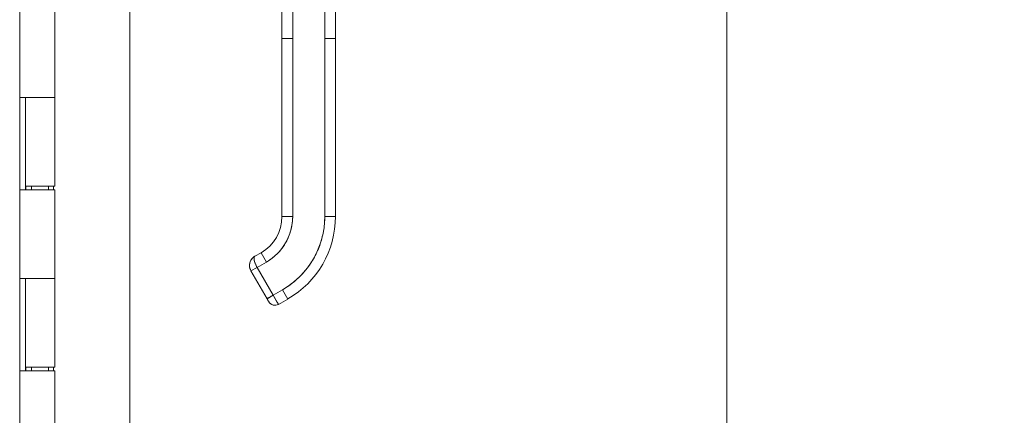
# Model space of a CAD drawing. Units: inches. Extents: x 16 to 360, y 7 to 225.
# Drawn here: x 127 to 138, y 130 to 135 of the extents above; entities that cross this region are included whole.
import ezdxf

# ---------------------------------------------------------------- set-up
doc = ezdxf.new("R2010")
doc.units = ezdxf.units.IN
doc.header["$LTSCALE"] = 22
doc.header["$MEASUREMENT"] = 0
doc.layers.get('0').update_dxf_attribs({"lineweight": 0})
for name, color, linetype, lineweight in [('Dimension (ANSI)', 7, 'Continuous', 5), ('Visible (ANSI)', 7, 'Continuous', 5), ('Visible Narrow (ANSI)', 7, 'Continuous', 5)]:
    doc.layers.add(name, color=color, linetype=linetype, lineweight=lineweight)
doc.styles.add('ROMANS', font='tahoma.ttf')
doc.dimstyles.new('Default (ANSI)', dxfattribs={"dimscale": 22, "dimtxt": 0.07, "dimasz": 0.07, "dimexe": 0.125, "dimexo": 0.0625, "dimgap": 0.031496, "dimtad": 0, "dimtih": 1, "dimtoh": 1, "dimrnd": 1e-08, "dimzin": 0, "dimdsep": 46, "dimtxsty": 'ROMANS', "dimblk": 'Filled-1', "dimcen": 0.09, "dimdle": 0.393701, "dimclrd": 256, "dimclre": 256, "dimclrt": 256, "dimadec": 0, "dimazin": 0, "dimtfac": 0.928571, "dimtofl": 0, "dimtmove": 0, "dimatfit": 3, "dimfxl": 1, "dimtolj": 1, "dimtzin": 0, "dimlwd": -1, "dimlwe": -1, "dimarcsym": 0})

# ---------------------------------------------------------------- blocks, each defined once
blk = doc.blocks.new('Filled-1')
at = {"color": 0}
for p, q in [((0, 0), (-1, 0.1786)), ((-1, 0.1786), (-1, -0.1786)), ((-1, 0), (0, 0)), ((-1, -0.1786), (0, 0))]:
    blk.add_line(p, q, dxfattribs=at)
at = {"color": 0, "flags": 128}
blk.add_lwpolyline([(-1, -0.1786), (0, 0), (-1, 0.1786), (-1, -0.1786)], dxfattribs=at)
at = {"color": 0}
blk.add_solid([(-1, -0.1786), (0, 0), (-1, 0.1786), (-1, -0.1786)], dxfattribs=at)
blk = doc.blocks.new('*D24')
at = {"layer": 'Defpoints', "color": 0, "transparency": 16777216}
for p in [(127.048, 167.882), (134.461, 167.882), (127.048, 107.882)]:
    blk.add_point(p, dxfattribs=at)
at = {"layer": 'Dimension (ANSI)', "transparency": 16777216}
for p, q in [((128.423, 167.882), (137.211, 167.882)), ((134.461, 166.342), (134.461, 150.163)), ((134.461, 109.422), (134.461, 141.946)), ((128.423, 107.882), (137.211, 107.882))]:
    blk.add_line(p, q, dxfattribs=at)
at = {"layer": 'Dimension (ANSI)', "transparency": 16777216, "xscale": 1.54000000655651, "yscale": 1.54000000655651, "zscale": 1.54000000655651}
for p, rotation in [((134.461, 167.882), 90), ((134.461, 107.882), 270)]:
    blk.add_blockref('Filled-1', p, dxfattribs=dict(at, rotation=rotation))
at = {"layer": 'Dimension (ANSI)', "transparency": 16777216, "insert": (134.461, 146.055), "char_height": 1.54, "attachment_point": 5, "style": 'ROMANS'}
blk.add_mtext('\\A1;\\fTahoma|b0|i0;\\H1.5400;60.00\\P\\fTahoma|b0|i0;\\H1.5400;(2 PL.)\\P\\fTahoma|b0|i0;\\H1.5400;HINGE', dxfattribs=at)

msp = doc.modelspace()

# ---------------------------------------------------------------- linework, layer by layer
at = {"layer": 'Visible (ANSI)'}
for p, q in [((127.874, 168.903), (127.874, 106.861)), ((126.66, 168.569), (126.66, 107.194)), ((129.552, 134.535), (129.552, 135.461)), ((129.671, 135.461), (129.671, 134.535)), ((130.025, 134.535), (130.025, 135.461)), ((130.143, 135.461), (130.143, 134.535)), ((127.048, 134.862), (127.048, 133.882)), ((129.552, 134.535), (129.552, 134.082)), ((129.552, 134.535), (129.671, 134.535)), ((129.552, 132.567), (129.552, 134.535)), ((129.671, 134.535), (129.552, 134.535)), ((129.671, 132.567), (129.671, 134.535)), ((129.671, 134.535), (129.671, 132.567)), ((130.025, 134.535), (130.143, 134.535)), ((130.143, 134.535), (130.025, 134.535)), ((130.025, 132.567), (130.025, 134.535)), ((130.025, 134.535), (130.025, 132.567)), ((130.143, 132.567), (130.143, 134.535)), ((130.143, 134.535), (130.143, 132.567)), ((129.552, 134.082), (129.552, 133.984)), ((129.552, 133.984), (129.552, 133.374)), ((126.66, 132.862), (126.66, 133.882)), ((126.661, 133.882), (126.66, 133.882)), ((126.661, 133.882), (126.732, 133.882)), ((126.723, 132.862), (126.723, 133.882)), ((126.723, 133.882), (126.723, 132.902)), ((127.048, 133.882), (126.732, 133.882)), ((126.732, 133.882), (127.048, 133.882)), ((127.048, 133.882), (127.048, 132.902)), ((129.552, 133.374), (129.552, 133.275)), ((129.552, 133.275), (129.552, 132.665)), ((126.66, 132.862), (126.661, 132.862)), ((126.732, 132.862), (126.661, 132.862)), ((127.048, 132.902), (126.723, 132.902)), ((126.729, 132.902), (126.729, 132.862)), ((126.732, 132.862), (127.048, 132.862)), ((126.792, 132.902), (126.792, 132.862)), ((126.979, 132.902), (126.979, 132.862)), ((127.032, 132.902), (127.032, 132.862)), ((127.048, 132.862), (127.048, 131.882)), ((129.552, 132.665), (129.552, 132.567)), ((129.552, 132.567), (129.671, 132.567)), ((129.671, 132.567), (129.552, 132.567)), ((130.025, 132.567), (130.143, 132.567)), ((130.143, 132.567), (130.025, 132.567)), ((129.322, 132.168), (129.254, 132.128)), ((129.254, 132.128), (129.322, 132.168)), ((129.279, 132.006), (129.381, 132.065)), ((129.381, 132.065), (129.279, 132.006)), ((129.381, 132.065), (129.322, 132.168)), ((129.322, 132.168), (129.381, 132.065)), ((129.279, 132.006), (129.211, 131.967)), ((129.279, 132.006), (129.211, 131.967)), ((129.388, 131.66), (129.211, 131.967)), ((129.279, 132.006), (129.456, 131.699)), ((129.456, 131.699), (129.279, 132.006)), ((126.66, 130.862), (126.66, 131.882)), ((126.661, 131.882), (126.66, 131.882)), ((126.661, 131.882), (126.732, 131.882)), ((126.723, 130.862), (126.723, 131.882)), ((126.723, 131.882), (126.723, 130.902)), ((127.048, 131.882), (126.732, 131.882)), ((126.732, 131.882), (127.048, 131.882)), ((127.048, 131.882), (127.048, 130.902)), ((129.558, 131.758), (129.456, 131.699)), ((129.456, 131.699), (129.558, 131.758)), ((129.558, 131.758), (129.617, 131.656)), ((129.617, 131.656), (129.558, 131.758)), ((129.388, 131.66), (129.456, 131.699)), ((129.456, 131.699), (129.515, 131.597)), ((129.515, 131.597), (129.617, 131.656)), ((129.617, 131.656), (129.515, 131.597)), ((127.048, 130.902), (126.723, 130.902)), ((126.729, 130.902), (126.729, 130.862)), ((126.792, 130.902), (126.792, 130.862)), ((126.979, 130.902), (126.979, 130.862)), ((127.032, 130.902), (127.032, 130.862)), ((126.66, 130.862), (126.661, 130.862)), ((126.732, 130.862), (126.661, 130.862)), ((126.732, 130.862), (127.048, 130.862)), ((127.048, 130.862), (127.048, 129.882))]:
    msp.add_line(p, q, dxfattribs=at)
for centre, radius, start, end in [((129.092, 132.567), 0.461, 300, 0), ((129.092, 132.567), 0.461, 300, 0), ((129.092, 132.567), 0.579, 300, 0), ((129.092, 132.567), 0.933, 300, 0), ((129.092, 132.567), 1.051, 300, 0), ((129.092, 132.567), 1.051, 300, 0), ((129.476, 131.665), 0.0787, 210, 300), ((129.476, 131.665), 0.0787, 209.9974, 300.0016)]:
    msp.add_arc(centre, radius, start, end, dxfattribs=at)
msp.add_ellipse((129.456, 131.699), major_axis=(0.059, -0.102), ratio=0.000028, start_param=0.000212, end_param=1.570585, dxfattribs=at)
for points, knots in [([(129.381, 132.065), (129.41, 132.082), (129.438, 132.101), (129.463, 132.123), (129.489, 132.144), (129.513, 132.168), (129.535, 132.194), (129.557, 132.22), (129.576, 132.248), (129.593, 132.277), (129.61, 132.306), (129.624, 132.337), (129.636, 132.369), (129.647, 132.401), (129.656, 132.434), (129.662, 132.467), (129.668, 132.5), (129.671, 132.533), (129.671, 132.567)], [0, 0, 0, 0, 0.166667, 0.166667, 0.166667, 0.333333, 0.333333, 0.333333, 0.5, 0.5, 0.5, 0.666667, 0.666667, 0.666667, 0.833333, 0.833333, 0.833333, 1, 1, 1, 1]), ([(130.025, 132.567), (130.025, 132.512), (130.02, 132.458), (130.011, 132.405), (130.001, 132.352), (129.987, 132.299), (129.969, 132.248), (129.95, 132.196), (129.927, 132.147), (129.9, 132.1), (129.873, 132.053), (129.841, 132.008), (129.806, 131.967), (129.771, 131.925), (129.733, 131.886), (129.691, 131.851), (129.65, 131.817), (129.606, 131.786), (129.558, 131.758)], [0, 0, 0, 0, 0.166667, 0.166667, 0.166667, 0.333333, 0.333333, 0.333333, 0.5, 0.5, 0.5, 0.666667, 0.666667, 0.666667, 0.833333, 0.833333, 0.833333, 1, 1, 1, 1]), ([(129.254, 132.128), (129.245, 132.123), (129.236, 132.116), (129.229, 132.109), (129.221, 132.101), (129.215, 132.093), (129.21, 132.084), (129.205, 132.074), (129.201, 132.065), (129.198, 132.055), (129.196, 132.045), (129.195, 132.034), (129.195, 132.024), (129.195, 132.014), (129.196, 132.004), (129.199, 131.994), (129.202, 131.985), (129.206, 131.976), (129.211, 131.967)], [0.0010349, 0.0010349, 0.0010349, 0.0010349, 0.1666667, 0.1666667, 0.1666667, 0.3333333, 0.3333333, 0.3333333, 0.5, 0.5, 0.5, 0.6666667, 0.6666667, 0.6666667, 0.8333333, 0.8333333, 0.8333333, 1, 1, 1, 1]), ([(129.211, 131.967), (129.209, 131.97), (129.207, 131.974), (129.205, 131.978), (129.203, 131.983), (129.201, 131.989), (129.199, 131.994), (129.198, 131.997), (129.198, 132), (129.197, 132.003), (129.196, 132.01), (129.195, 132.017), (129.195, 132.024), (129.195, 132.025), (129.195, 132.026), (129.195, 132.027), (129.195, 132.034), (129.196, 132.041), (129.197, 132.048), (129.197, 132.05), (129.198, 132.052), (129.198, 132.054), (129.199, 132.058), (129.2, 132.062), (129.202, 132.066), (129.204, 132.071), (129.206, 132.076), (129.208, 132.08), (129.209, 132.081), (129.209, 132.082), (129.21, 132.083), (129.212, 132.087), (129.213, 132.09), (129.216, 132.093), (129.218, 132.096), (129.221, 132.1), (129.223, 132.103), (129.225, 132.105), (129.227, 132.107), (129.229, 132.109), (129.23, 132.11), (129.23, 132.11), (129.231, 132.111), (129.234, 132.114), (129.236, 132.116), (129.239, 132.118), (129.241, 132.12), (129.244, 132.122), (129.247, 132.124), (129.249, 132.125), (129.251, 132.127), (129.254, 132.128)], [0, 0, 0, 0, 0.0715294, 0.0715294, 0.0715294, 0.1666667, 0.1666667, 0.1666667, 0.2191087, 0.2191087, 0.2191087, 0.3333333, 0.3333333, 0.3333333, 0.3497655, 0.3497655, 0.3497655, 0.4625066, 0.4625066, 0.4625066, 0.5, 0.5, 0.5, 0.5617957, 0.5617957, 0.5617957, 0.6483456, 0.6483456, 0.6483456, 0.6666667, 0.6666667, 0.6666667, 0.7237363, 0.7237363, 0.7237363, 0.7909989, 0.7909989, 0.7909989, 0.8333333, 0.8333333, 0.8333333, 0.8512295, 0.8512295, 0.8512295, 0.9053658, 0.9053658, 0.9053658, 0.9545679, 0.9545679, 0.9545679, 0.9999865, 0.9999865, 0.9999865, 0.9999865]), ([(129.279, 132.006), (129.274, 132.015), (129.269, 132.024), (129.265, 132.032), (129.261, 132.041), (129.257, 132.05), (129.254, 132.059), (129.251, 132.067), (129.249, 132.075), (129.247, 132.083), (129.246, 132.09), (129.245, 132.098), (129.245, 132.104), (129.245, 132.11), (129.245, 132.115), (129.247, 132.119), (129.248, 132.123), (129.251, 132.126), (129.254, 132.128)], [0, 0, 0, 0, 0.1666667, 0.1666667, 0.1666667, 0.3333333, 0.3333333, 0.3333333, 0.5, 0.5, 0.5, 0.6666667, 0.6666667, 0.6666667, 0.8333333, 0.8333333, 0.8333333, 1, 1, 1, 1]), ([(129.254, 132.128), (129.253, 132.128), (129.252, 132.127), (129.251, 132.126), (129.251, 132.126), (129.25, 132.125), (129.249, 132.124), (129.249, 132.123), (129.248, 132.122), (129.247, 132.121), (129.247, 132.12), (129.247, 132.119), (129.247, 132.119), (129.246, 132.118), (129.246, 132.117), (129.246, 132.116), (129.246, 132.114), (129.245, 132.112), (129.245, 132.11), (129.245, 132.107), (129.245, 132.105), (129.245, 132.102), (129.245, 132.102), (129.245, 132.102), (129.245, 132.102), (129.245, 132.098), (129.245, 132.095), (129.246, 132.091), (129.246, 132.087), (129.247, 132.083), (129.248, 132.079), (129.248, 132.079), (129.248, 132.078), (129.249, 132.078), (129.25, 132.072), (129.252, 132.067), (129.254, 132.061), (129.254, 132.059), (129.255, 132.056), (129.256, 132.054), (129.258, 132.049), (129.26, 132.045), (129.262, 132.041), (129.263, 132.037), (129.265, 132.033), (129.267, 132.029), (129.269, 132.025), (129.271, 132.021), (129.273, 132.017), (129.275, 132.014), (129.277, 132.01), (129.279, 132.006)], [0, 0, 0, 0, 0.042575, 0.042575, 0.042575, 0.089021, 0.089021, 0.089021, 0.140441, 0.140441, 0.140441, 0.166667, 0.166667, 0.166667, 0.198054, 0.198054, 0.198054, 0.263294, 0.263294, 0.263294, 0.333333, 0.333333, 0.333333, 0.337089, 0.337089, 0.337089, 0.419118, 0.419118, 0.419118, 0.5, 0.5, 0.5, 0.511556, 0.511556, 0.511556, 0.620733, 0.620733, 0.620733, 0.666667, 0.666667, 0.666667, 0.753268, 0.753268, 0.753268, 0.833333, 0.833333, 0.833333, 0.914298, 0.914298, 0.914298, 1, 1, 1, 1]), ([(129.388, 131.66), (129.388, 131.66), (129.389, 131.661), (129.391, 131.662), (129.393, 131.663), (129.397, 131.665), (129.401, 131.668), (129.405, 131.67), (129.41, 131.673), (129.416, 131.676), (129.422, 131.68), (129.428, 131.683), (129.435, 131.687), (129.442, 131.691), (129.449, 131.695), (129.456, 131.699)], [0.0000279, 0.0000279, 0.0000279, 0.0000279, 0.2, 0.2, 0.2, 0.4, 0.4, 0.4, 0.6, 0.6, 0.6, 0.8, 0.8, 0.8, 1, 1, 1, 1]), ([(129.407, 131.627), (129.407, 131.628), (129.406, 131.629), (129.403, 131.633), (129.402, 131.635), (129.399, 131.641), (129.397, 131.644), (129.393, 131.651), (129.391, 131.655), (129.389, 131.659), (129.388, 131.659), (129.388, 131.66)], [0, 0, 0, 0, 0.0321661, 0.0321661, 0.0639474, 0.0639474, 0.0958233, 0.0958233, 0.1277043, 0.1277043, 0.1332424, 0.1332424, 0.1332424, 0.1332424])]:
    msp.add_open_spline(points, degree=3, knots=knots, dxfattribs=at)
msp.add_open_spline([(129.408, 131.626), (129.408, 131.626), (129.407, 131.626), (129.407, 131.627)], degree=3, dxfattribs=at)
at = {"layer": 'Visible Narrow (ANSI)'}
msp.add_open_spline([(129.464, 131.686), (129.464, 131.686), (129.464, 131.686), (129.464, 131.686)], degree=3, dxfattribs=at)
msp.add_open_spline([(129.515, 131.598), (129.515, 131.598), (129.515, 131.598), (129.515, 131.598), (129.515, 131.598), (129.515, 131.598)], degree=3, knots=[0.0640160373, 0.0640160373, 0.0640160373, 0.0640160373, 0.0640563595, 0.0640563595, 0.0641164332, 0.0641164332, 0.0641164332, 0.0641164332], dxfattribs=at)

# ---------------------------------------------------------------- dimensions: what is measured, and where the dimension line sits
at = {"layer": 'Dimension (ANSI)'}
dim = msp.add_linear_dim(base=(134.461, 167.882), p1=(127.048, 107.882), p2=(127.048, 167.882), angle=270, text='\\fTahoma|b0|i0;\\H1.5400;<>\\P\\fTahoma|b0|i0;\\H1.5400;(2 PL.)\\P\\fTahoma|b0|i0;\\H1.5400;HINGE', dimstyle='Default (ANSI)', override={"dimgap": 0.031496, "dimdec": 2, "dimtol": 0, "dimlim": 0, "dimtp": 0, "dimtm": 0, "dimtdec": 2, "dimatfit": 1}, dxfattribs=at)
dim.commit()
dim.dimension.update_dxf_attribs({"geometry": '*D24', "text_midpoint": (134.461, 146.055), "dimtype": 160})

doc.saveas('drawing.dxf')
